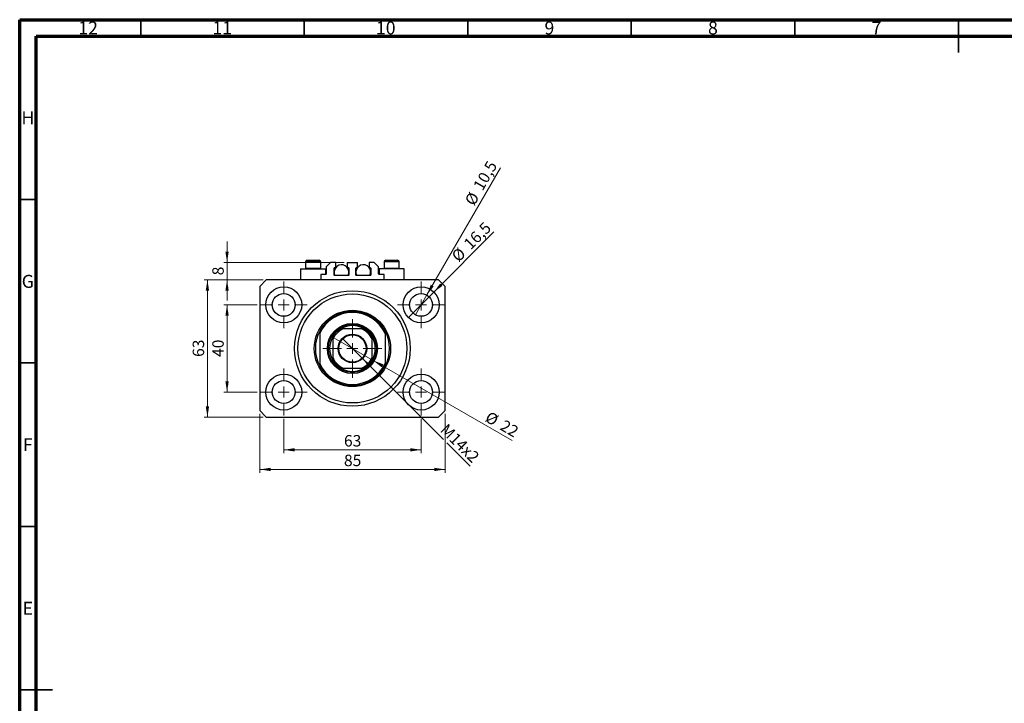
# Model space of a CAD drawing. Units: millimetres. Extents: x 15 to 617, y 5 to 415.
# Drawn here: x 15 to 316, y 206 to 415 of the extents above; entities that cross this region are included whole.
import ezdxf

# ---------------------------------------------------------------- set-up
doc = ezdxf.new("R2010")
doc.units = ezdxf.units.MM
doc.styles.add('SLDTEXTSTYLE0', font='TXT', dxfattribs={"width": 0.75})
doc.dimstyles.new('SLDDIMSTYLE0', dxfattribs={"dimtxt": 3.5, "dimasz": 3.302, "dimexe": 0, "dimexo": 0.0625, "dimgap": 0.875, "dimtad": 1, "dimdec": 0, "dimlfac": 1.5, "dimrnd": 1e-09, "dimzin": 12, "dimdsep": 46, "dimtxsty": 'SLDTEXTSTYLE0', "dimsah": 1, "dimcen": 0.09, "dimadec": 0, "dimazin": 3, "dimtfac": 1, "dimtdec": 0, "dimtofl": 0, "dimtmove": 0, "dimatfit": 3, "dimfxl": 1, "dimfrac": 2, "dimtolj": 1, "dimtzin": 12, "dimarcsym": 0})
doc.dimstyles.new('SLDDIMSTYLE1', dxfattribs={"dimtxt": 3.5, "dimasz": 3.302, "dimexe": 0, "dimexo": 0.0625, "dimgap": 0.875, "dimtad": 1, "dimdec": 1, "dimlfac": 1.5, "dimrnd": 1e-09, "dimzin": 12, "dimdsep": 46, "dimtxsty": 'SLDTEXTSTYLE0', "dimblk1": 'NONE', "dimsah": 1, "dimcen": 0, "dimadec": 0, "dimazin": 3, "dimtfac": 1, "dimtdec": 1, "dimtmove": 0, "dimatfit": 3, "dimldrblk": 'NONE', "dimfxl": 1, "dimfrac": 2, "dimtolj": 1, "dimtzin": 12, "dimarcsym": 0})
doc.dimstyles.new('SLDDIMSTYLE2', dxfattribs={"dimtxt": 3.5, "dimasz": 3.302, "dimexe": 0, "dimexo": 0.0625, "dimgap": 0.875, "dimtad": 1, "dimlfac": 1.5, "dimrnd": 1e-09, "dimzin": 12, "dimdsep": 46, "dimtxsty": 'SLDTEXTSTYLE0', "dimblk1": 'NONE', "dimsah": 1, "dimcen": 0, "dimadec": 0, "dimazin": 3, "dimtfac": 1, "dimtmove": 0, "dimatfit": 3, "dimldrblk": 'NONE', "dimfxl": 1, "dimfrac": 2, "dimtolj": 1, "dimtzin": 12, "dimarcsym": 0})
doc.dimstyles.new('SLDDIMSTYLE3', dxfattribs={"dimtxt": 3.5, "dimasz": 3.302, "dimexe": 0, "dimexo": 0.0625, "dimgap": 0.875, "dimtad": 1, "dimdec": 0, "dimlfac": 1.5, "dimrnd": 1e-09, "dimzin": 12, "dimdsep": 46, "dimtxsty": 'SLDTEXTSTYLE0', "dimblk1": 'NONE', "dimsah": 1, "dimcen": 0, "dimadec": 0, "dimazin": 3, "dimtfac": 1, "dimtdec": 0, "dimtmove": 0, "dimatfit": 3, "dimldrblk": 'NONE', "dimfxl": 1, "dimfrac": 2, "dimtolj": 1, "dimtzin": 12, "dimarcsym": 0})
doc.dimstyles.new('SLDDIMSTYLE4', dxfattribs={"dimtxt": 3.5, "dimasz": 3.302, "dimexe": 0, "dimexo": 0.0625, "dimgap": 0.875, "dimtad": 1, "dimdec": 0, "dimlfac": 1.5, "dimrnd": 1e-09, "dimzin": 12, "dimdsep": 46, "dimtxsty": 'SLDTEXTSTYLE0', "dimsah": 1, "dimcen": 0.09, "dimadec": 0, "dimazin": 3, "dimtfac": 1, "dimtdec": 0, "dimtmove": 0, "dimatfit": 0, "dimfxl": 1, "dimfrac": 2, "dimtolj": 1, "dimtzin": 12, "dimarcsym": 0})

# ---------------------------------------------------------------- blocks, each defined once
blk = doc.blocks.new('_D')
at = {"color": 7, "linetype": 'Continuous', "lineweight": 0}
for p, q in [((95.73, 292.94), (95.73, 282.44)), ((137.73, 292.94), (137.73, 282.44)), ((95.73, 283.44), (137.73, 283.44))]:
    blk.add_line(p, q, dxfattribs=at)
at = {"color": 7, "linetype": 'Continuous', "lineweight": 18}
for points in [[(95.73, 283.44), (99.04, 282.93), (99.04, 283.94)], [(137.73, 283.44), (134.43, 283.94), (134.43, 282.93)]]:
    blk.add_solid(points, dxfattribs=at)
at = {"color": 7, "linetype": 'Continuous', "lineweight": 18, "insert": (114.15, 287.95), "char_height": 3.5, "attachment_point": 1, "style": 'SLDTEXTSTYLE0'}
blk.add_mtext('63', dxfattribs=at)
blk = doc.blocks.new('_D_1')
at = {"color": 7, "linetype": 'Continuous', "lineweight": 0}
for p, q in [((87.57, 327.77), (77.4, 327.77)), ((78.4, 301.1), (78.4, 327.77)), ((87.57, 301.1), (77.4, 301.1))]:
    blk.add_line(p, q, dxfattribs=at)
at = {"color": 7, "linetype": 'Continuous', "lineweight": 18}
for points in [[(78.4, 327.77), (77.89, 324.47), (78.91, 324.47)], [(78.4, 301.1), (78.91, 304.4), (77.89, 304.4)]]:
    blk.add_solid(points, dxfattribs=at)
at = {"color": 7, "linetype": 'Continuous', "lineweight": 18, "insert": (73.89, 311.85), "char_height": 3.5, "attachment_point": 1, "rotation": 90, "style": 'SLDTEXTSTYLE0'}
blk.add_mtext('40', dxfattribs=at)
blk = doc.blocks.new('_D_2')
at = {"color": 7, "linetype": 'Continuous', "lineweight": 0}
for p, q in [((88.4, 294.44), (88.4, 276.44)), ((145.07, 294.44), (145.07, 276.44)), ((145.07, 277.44), (88.4, 277.44))]:
    blk.add_line(p, q, dxfattribs=at)
at = {"color": 7, "linetype": 'Continuous', "lineweight": 18}
for points in [[(88.4, 277.44), (91.7, 276.93), (91.7, 277.94)], [(145.07, 277.44), (141.76, 277.94), (141.76, 276.93)]]:
    blk.add_solid(points, dxfattribs=at)
at = {"color": 7, "linetype": 'Continuous', "lineweight": 18, "insert": (114.15, 281.95), "char_height": 3.5, "attachment_point": 1, "style": 'SLDTEXTSTYLE0'}
blk.add_mtext('85', dxfattribs=at)
blk = doc.blocks.new('_D_3')
at = {"color": 7, "linetype": 'Continuous', "lineweight": 0}
for p, q in [((89.4, 335.44), (71.4, 335.44)), ((72.4, 293.44), (72.4, 335.44)), ((89.4, 293.44), (71.4, 293.44))]:
    blk.add_line(p, q, dxfattribs=at)
at = {"color": 7, "linetype": 'Continuous', "lineweight": 18}
for points in [[(72.4, 335.44), (71.89, 332.13), (72.91, 332.13)], [(72.4, 293.44), (72.91, 296.74), (71.89, 296.74)]]:
    blk.add_solid(points, dxfattribs=at)
at = {"color": 7, "linetype": 'Continuous', "lineweight": 18, "insert": (67.89, 311.85), "char_height": 3.5, "attachment_point": 1, "rotation": 90, "style": 'SLDTEXTSTYLE0'}
blk.add_mtext('63', dxfattribs=at)
blk = doc.blocks.new('_D_4')
at = {"color": 7, "linetype": 'Continuous', "lineweight": 0}
for q in [(160.02, 350.06), (133.84, 323.88)]:
    blk.add_line((141.62, 331.66), q, dxfattribs=at)
at = {"color": 7, "linetype": 'Continuous', "lineweight": 18}
blk.add_solid([(141.62, 331.66), (144.32, 333.63), (143.6, 334.35)], dxfattribs=at)
at = {"color": 7, "linetype": 'Continuous', "lineweight": 18, "char_height": 3.5, "attachment_point": 1, "rotation": 45, "style": 'SLDTEXTSTYLE0'}
for s, insert in [('16,5', (150.41, 346.87)), ('%%c', (146.71, 343.1))]:
    blk.add_mtext(s, dxfattribs=dict(at, insert=insert))
blk = doc.blocks.new('_None')
blk = doc.blocks.new('_D_5')
at = {"color": 7, "linetype": 'Continuous', "lineweight": 0}
for q in [(161.96, 369.72), (135.98, 324.74)]:
    blk.add_line((139.48, 330.8), q, dxfattribs=at)
at = {"color": 7, "linetype": 'Continuous', "lineweight": 18}
blk.add_solid([(139.48, 330.8), (141.57, 333.41), (140.69, 333.91)], dxfattribs=at)
at = {"color": 7, "linetype": 'Continuous', "lineweight": 18, "char_height": 3.5, "attachment_point": 1, "rotation": 60, "style": 'SLDTEXTSTYLE0'}
for s, insert in [('10,5', (153.48, 364.16)), ('%%c', (150.89, 359.57))]:
    blk.add_mtext(s, dxfattribs=dict(at, insert=insert))
blk = doc.blocks.new('_D_6')
at = {"color": 7, "linetype": 'Continuous', "lineweight": 0}
for p, q in [((119.82, 311.35), (113.65, 317.52)), ((119.82, 311.35), (144.53, 286.64)), ((145.61, 285.56), (152.72, 278.45))]:
    blk.add_line(p, q, dxfattribs=at)
at = {"color": 7, "linetype": 'Continuous', "lineweight": 18}
blk.add_solid([(119.82, 311.35), (121.8, 308.65), (122.52, 309.37)], dxfattribs=at)
at = {"color": 7, "linetype": 'Continuous', "lineweight": 18, "insert": (145.81, 291.73), "char_height": 3.5, "attachment_point": 1, "rotation": 315, "style": 'SLDTEXTSTYLE0'}
blk.add_mtext('M14x2', dxfattribs=at)
blk = doc.blocks.new('_D_7')
at = {"color": 7, "linetype": 'Continuous', "lineweight": 0}
for q in [(110.38, 318.1), (165.53, 286.26)]:
    blk.add_line((123.08, 310.77), q, dxfattribs=at)
at = {"color": 7, "linetype": 'Continuous', "lineweight": 18}
blk.add_solid([(123.08, 310.77), (125.69, 308.68), (126.2, 309.56)], dxfattribs=at)
at = {"color": 7, "linetype": 'Continuous', "lineweight": 18, "char_height": 3.5, "attachment_point": 1, "rotation": 330, "style": 'SLDTEXTSTYLE0'}
for s, insert in [('%%c', (158.73, 295.39)), ('22', (163.33, 292.8))]:
    blk.add_mtext(s, dxfattribs=dict(at, insert=insert))
blk = doc.blocks.new('_D_8')
at = {"color": 7, "linetype": 'Continuous', "lineweight": 0}
for p, q in [((78.4, 340.77), (78.4, 347.12)), ((114.17, 340.77), (77.4, 340.77)), ((78.4, 335.44), (78.4, 340.77)), ((89.4, 335.44), (77.4, 335.44)), ((78.4, 335.44), (78.4, 329.09))]:
    blk.add_line(p, q, dxfattribs=at)
at = {"color": 7, "linetype": 'Continuous', "lineweight": 18}
for points in [[(78.4, 340.77), (78.91, 344.07), (77.89, 344.07)], [(78.4, 335.44), (77.89, 332.13), (78.91, 332.13)]]:
    blk.add_solid(points, dxfattribs=at)
at = {"color": 7, "linetype": 'Continuous', "lineweight": 18, "insert": (73.89, 336.81), "char_height": 3.5, "attachment_point": 1, "rotation": 90, "style": 'SLDTEXTSTYLE0'}
blk.add_mtext('8', dxfattribs=at)
blk = doc.blocks.new('SW_CENTERMARKSYMBOL_0')
at = {"color": 0, "linetype": 'Continuous', "lineweight": 18}
for p, q in [((0, 3.33), (0, 7.17)), ((-3.33, 0), (-7.17, 0)), ((0, 0), (-1.67, 0)), ((0, 0), (0, 1.67)), ((0, 0), (0, -1.67)), ((0, 0), (1.67, 0)), ((3.33, 0), (7.17, 0)), ((0, -3.33), (0, -7.17))]:
    blk.add_line(p, q, dxfattribs=at)
blk = doc.blocks.new('SW_CENTERMARKSYMBOL_1')
at = {"color": 0, "linetype": 'Continuous', "lineweight": 18}
for p, q in [((0, 3.33), (0, 7.17)), ((-3.33, 0), (-7.17, 0)), ((0, 0), (-1.67, 0)), ((0, 0), (0, 1.67)), ((0, 0), (0, -1.67)), ((0, 0), (1.67, 0)), ((3.33, 0), (7.17, 0)), ((0, -3.33), (0, -7.17))]:
    blk.add_line(p, q, dxfattribs=at)
blk = doc.blocks.new('SW_CENTERMARKSYMBOL_2')
at = {"color": 0, "linetype": 'Continuous', "lineweight": 18}
for p, q in [((0, 3.33), (0, 7.17)), ((-3.33, 0), (-7.17, 0)), ((0, 0), (-1.67, 0)), ((0, 0), (0, 1.67)), ((0, 0), (0, -1.67)), ((0, 0), (1.67, 0)), ((3.33, 0), (7.17, 0)), ((0, -3.33), (0, -7.17))]:
    blk.add_line(p, q, dxfattribs=at)
blk = doc.blocks.new('SW_CENTERMARKSYMBOL_3')
at = {"color": 0, "linetype": 'Continuous', "lineweight": 18}
for p, q in [((0, 3.33), (0, 7.17)), ((-3.33, 0), (-7.17, 0)), ((0, 0), (-1.67, 0)), ((0, 0), (0, 1.67)), ((0, 0), (0, -1.67)), ((0, 0), (1.67, 0)), ((3.33, 0), (7.17, 0)), ((0, -3.33), (0, -7.17))]:
    blk.add_line(p, q, dxfattribs=at)
blk = doc.blocks.new('SW_CENTERMARKSYMBOL_4')
at = {"color": 0, "linetype": 'Continuous', "lineweight": 18}
for p, q in [((0, 3.33), (0, 9)), ((-3.33, 0), (-9, 0)), ((0, 0), (-1.67, 0)), ((0, 0), (0, 1.67)), ((0, 0), (0, -1.67)), ((0, 0), (1.67, 0)), ((3.33, 0), (9, 0)), ((0, -3.33), (0, -9))]:
    blk.add_line(p, q, dxfattribs=at)

msp = doc.modelspace()

# ---------------------------------------------------------------- linework, layer by layer
at = {"color": 7, "linetype": 'Continuous', "lineweight": 70}
for p, q in [((15, 5), (15, 415)), ((15, 415), (589, 415)), ((20, 10), (20, 410)), ((20, 410), (584, 410))]:
    msp.add_line(p, q, dxfattribs=at)
at = {"color": 7, "linetype": 'Continuous', "lineweight": 35}
for p, q in [((52, 410), (52, 415)), ((102, 410), (102, 415)), ((152, 410), (152, 415)), ((202, 410), (202, 415)), ((252, 410), (252, 415)), ((302, 415), (302, 405)), ((302, 410), (302, 415)), ((20, 360), (15, 360)), ((20, 310), (15, 310)), ((20, 260), (15, 260)), ((15, 210), (25, 210)), ((20, 210), (15, 210))]:
    msp.add_line(p, q, dxfattribs=at)
at = {"color": 7, "linetype": 'Continuous', "lineweight": 25}
for p, q in [((102.4, 340.9017), (102.4, 338.995)), ((102.9333, 341.435), (106.5333, 341.435)), ((107.0667, 338.995), (107.0667, 340.9017)), ((110.0667, 340.7683), (108.7333, 339.435)), ((111.6333, 340.7683), (110.0667, 340.7683)), ((111.6333, 339.1683), (111.6333, 340.7683)), ((115.1667, 340.7683), (115.1667, 339.1683)), ((115.1667, 340.7683), (118.3, 340.7683)), ((118.3, 339.1683), (118.3, 340.7683)), ((121.8333, 340.7683), (121.8333, 339.1683)), ((123.4, 340.7683), (121.8333, 340.7683)), ((124.7333, 339.435), (123.4, 340.7683)), ((126.4, 340.9017), (126.4, 338.995)), ((126.9333, 341.435), (130.5333, 341.435)), ((131.0667, 338.995), (131.0667, 340.9017)), ((100.8667, 338.7683), (100.8667, 335.435)), ((100.8667, 338.7683), (104.7333, 338.7683)), ((102.4, 338.995), (102.6267, 338.7683)), ((102.4, 338.995), (107.0667, 338.995)), ((104.7333, 338.7683), (108.6, 338.7683)), ((106.84, 338.7683), (107.0667, 338.995)), ((108.6, 337.1017), (108.6, 338.7683)), ((108.7333, 339.435), (108.7333, 337.235)), ((111.1333, 336.9017), (111.1333, 339.035)), ((111.1333, 338.7683), (111.3658, 338.7683)), ((111.2667, 339.1683), (111.6333, 339.1683)), ((115.1667, 339.1683), (115.5333, 339.1683)), ((115.4342, 338.7683), (115.6667, 338.7683)), ((115.6667, 339.035), (115.6667, 336.9017)), ((117.8, 336.9017), (117.8, 339.035)), ((117.8, 338.7683), (118.0325, 338.7683)), ((117.9333, 339.1683), (118.3, 339.1683)), ((121.8333, 339.1683), (122.2, 339.1683)), ((122.1008, 338.7683), (122.3333, 338.7683)), ((122.3333, 339.035), (122.3333, 336.9017)), ((124.7333, 337.235), (124.7333, 339.435)), ((124.8667, 338.7683), (124.8667, 337.1017)), ((128.7333, 338.7683), (124.8667, 338.7683)), ((126.4, 338.995), (126.6267, 338.7683)), ((126.4, 338.995), (131.0667, 338.995)), ((132.6, 338.7683), (128.7333, 338.7683)), ((130.84, 338.7683), (131.0667, 338.995)), ((132.6, 335.435), (132.6, 338.7683)), ((90.4, 335.435), (88.4, 333.435)), ((143.0667, 335.435), (90.4, 335.435)), ((97.4909, 335.435), (97.4909, 335.4767)), ((108.6, 337.1017), (107.0667, 337.1017)), ((107.0667, 337.1017), (107.0667, 335.435)), ((115.5333, 336.7683), (111.2667, 336.7683)), ((122.2, 336.7683), (117.9333, 336.7683)), ((126.4, 337.1017), (124.8667, 337.1017)), ((126.4, 335.435), (126.4, 337.1017)), ((145.0667, 333.435), (143.0667, 335.435)), ((88.4, 333.435), (88.4, 295.435)), ((145.0667, 295.435), (145.0667, 333.435)), ((145.0667, 331.0108), (145.1083, 331.0108)), ((106.7333, 319.7683), (106.7333, 319.0176)), ((119.6393, 320.435), (113.8274, 320.435)), ((126.7333, 319.7683), (126.7333, 319.0176)), ((106.7333, 319.0176), (106.7333, 309.8524)), ((110.7333, 317.3409), (110.7333, 311.5291)), ((122.7333, 311.5291), (122.7333, 317.3409)), ((126.7333, 319.0176), (126.7333, 309.8524)), ((106.7333, 309.8524), (106.7333, 309.1017)), ((113.8274, 308.435), (119.6393, 308.435)), ((126.7333, 309.8524), (126.7333, 309.1017)), ((88.4, 297.8593), (88.3583, 297.8593)), ((88.4, 295.435), (90.4, 293.435)), ((143.0667, 293.435), (145.0667, 295.435)), ((90.4, 293.435), (143.0667, 293.435)), ((135.9758, 293.435), (135.9758, 293.3933))]:
    msp.add_line(p, q, dxfattribs=at)
at = {"color": 8, "linetype": 'Continuous', "lineweight": 25}
for p, q in [((107.0667, 340.9017), (102.4, 340.9017)), ((131.0667, 340.9017), (126.4, 340.9017))]:
    msp.add_line(p, q, dxfattribs=at)
at = {"color": 7, "linetype": 'Continuous', "lineweight": 25}
for centre, radius in [((95.7333, 327.7683), 5.5), ((95.7333, 327.7683), 3.5), ((116.7333, 314.435), 17.6667), ((137.7333, 327.7683), 5.5), ((137.7333, 327.7683), 3.5), ((116.7333, 314.435), 16.6667), ((116.7333, 314.435), 11.6667), ((116.7333, 314.435), 7.6667), ((116.7333, 314.435), 7.3333), ((116.7333, 314.435), 4.3667), ((116.7333, 314.435), 4.1667), ((95.7333, 301.1017), 5.5), ((95.7333, 301.1017), 3.5), ((137.7333, 301.1017), 5.5), ((137.7333, 301.1017), 3.5)]:
    msp.add_circle(centre, radius, dxfattribs=at)
for centre, radius, start, end in [((102.9333, 340.9017), 0.5333, 90, 180), ((106.5333, 340.9017), 0.5333, 0, 90), ((126.9333, 340.9017), 0.5333, 90, 180), ((130.5333, 340.9017), 0.5333, 0, 90), ((108.6, 337.235), 0.1333, 270, 0), ((113.4, 337.7683), 2.2667, 333.821031, 180), ((111.2667, 339.035), 0.1333, 90, 180), ((113.4, 337.7683), 2.2667, 180, 206.178969), ((115.5333, 339.035), 0.1333, 0, 90), ((120.0667, 337.7683), 2.2667, 333.821031, 180), ((117.9333, 339.035), 0.1333, 90, 180), ((120.0667, 337.7683), 2.2667, 180, 206.178969), ((122.2, 339.035), 0.1333, 0, 90), ((124.8667, 337.235), 0.1333, 180, 270), ((111.2667, 336.9017), 0.1333, 180, 270), ((115.5333, 336.9017), 0.1333, 270, 0), ((117.9333, 336.9017), 0.1333, 180, 270), ((122.2, 336.9017), 0.1333, 270, 0), ((116.7333, 314.435), 11.3333, 28.072487, 151.927513), ((116.7333, 314.435), 11, 24.619977, 155.380023), ((116.7333, 314.435), 11.3333, 151.927513, 208.072487), ((116.7333, 314.435), 7, 121.002719, 148.997281), ((116.7333, 314.435), 6.6667, 115.841933, 154.158067), ((116.7333, 314.435), 7, 58.997281, 121.002719), ((116.7333, 314.435), 6.6667, 25.841933, 64.158067), ((116.7333, 314.435), 7, 31.002719, 58.997281), ((116.7333, 314.435), 11.3333, 331.927513, 28.072487), ((116.7333, 314.435), 7, 148.997281, 211.002719), ((116.7333, 314.435), 7, 328.997281, 31.002719), ((116.7333, 314.435), 6.6667, 205.841933, 244.158067), ((116.7333, 314.435), 7, 211.002719, 238.997281), ((116.7333, 314.435), 6.6667, 295.841933, 334.158067), ((116.7333, 314.435), 7, 301.002719, 328.997281), ((116.7333, 314.435), 11, 204.619977, 335.380023), ((116.7333, 314.435), 11.3333, 208.072487, 331.927513), ((116.7333, 314.435), 7, 238.997281, 301.002719)]:
    msp.add_arc(centre, radius, start, end, dxfattribs=at)
for points, knots in [([(113.1278, 320.435), (113.13, 320.435), (113.135, 320.435), (113.1799, 320.435), (113.2795, 320.435), (113.4996, 320.435), (113.6973, 320.435), (113.8274, 320.435)], [0, 0, 0, 0, 0.07318488, 0.16205051, 0.29596737, 0.53650763, 1, 1, 1, 1]), ([(119.6393, 320.435), (119.8, 320.435), (119.9988, 320.435), (120.2084, 320.435), (120.2842, 320.435), (120.3306, 320.435), (120.3361, 320.435), (120.3389, 320.435)], [0, 0, 0, 0, 0.56622942, 0.70078559, 0.83617122, 0.91836459, 1, 1, 1, 1]), ([(110.7333, 317.3409), (110.7333, 317.5016), (110.7333, 317.7005), (110.7333, 317.9101), (110.7333, 317.9858), (110.7333, 318.0323), (110.7333, 318.0378), (110.7333, 318.0406)], [0, 0, 0, 0, 0.56622942, 0.70078559, 0.83617122, 0.91836459, 1, 1, 1, 1]), ([(122.7333, 318.0406), (122.7333, 318.0383), (122.7333, 318.0334), (122.7333, 317.9885), (122.7333, 317.8889), (122.7333, 317.6688), (122.7333, 317.4711), (122.7333, 317.3409)], [0, 0, 0, 0, 0.07318488, 0.16205051, 0.29596737, 0.53650763, 1, 1, 1, 1]), ([(110.7333, 310.8295), (110.7333, 310.8317), (110.7333, 310.8366), (110.7333, 310.8816), (110.7333, 310.9811), (110.7333, 311.2012), (110.7333, 311.3989), (110.7333, 311.5291)], [0, 0, 0, 0, 0.07318488, 0.16205051, 0.29596737, 0.53650763, 1, 1, 1, 1]), ([(122.7333, 311.5291), (122.7333, 311.3684), (122.7333, 311.1695), (122.7333, 310.9599), (122.7333, 310.8842), (122.7333, 310.8378), (122.7333, 310.8322), (122.7333, 310.8295)], [0, 0, 0, 0, 0.566229425, 0.700785588, 0.836171221, 0.918364591, 1, 1, 1, 1]), ([(113.8274, 308.435), (113.6667, 308.435), (113.4678, 308.435), (113.2583, 308.435), (113.1825, 308.435), (113.1361, 308.435), (113.1305, 308.435), (113.1278, 308.435)], [0, 0, 0, 0, 0.56622942, 0.70078559, 0.83617122, 0.91836459, 1, 1, 1, 1]), ([(120.3389, 308.435), (120.3367, 308.435), (120.3317, 308.435), (120.2868, 308.435), (120.1872, 308.435), (119.9671, 308.435), (119.7694, 308.435), (119.6393, 308.435)], [0, 0, 0, 0, 0.07318488, 0.16205051, 0.29596737, 0.53650763, 1, 1, 1, 1])]:
    msp.add_open_spline(points, degree=3, knots=knots, dxfattribs=at)

# ---------------------------------------------------------------- block references
at = {"color": 7, "linetype": 'Continuous', "lineweight": 0}
for name, p in [('SW_CENTERMARKSYMBOL_0', (95.7333, 327.7683)), ('SW_CENTERMARKSYMBOL_1', (137.7333, 327.7683)), ('SW_CENTERMARKSYMBOL_4', (116.7333, 314.435)), ('SW_CENTERMARKSYMBOL_3', (95.7333, 301.1017)), ('SW_CENTERMARKSYMBOL_2', (137.7333, 301.1017))]:
    msp.add_blockref(name, p, dxfattribs=at)

# ---------------------------------------------------------------- texts
at = {"color": 7, "linetype": 'Continuous', "lineweight": 0, "attachment_point": 2, "style": 'SLDTEXTSTYLE0'}
for s, insert, char_height in [('12', (35.9201, 414.4462), 3.96875), ('11', (76.9201, 414.4462), 3.96875), ('10', (126.9201, 414.4462), 3.96875), ('9', (176.96, 414.4462), 3.9688), ('8', (226.96, 414.4462), 3.9688), ('7', (276.96, 414.4462), 3.9688), ('H', (17.4904, 386.9958), 3.9688), ('G', (17.4867, 336.9462), 3.9688), ('F', (17.4577, 286.9958), 3.9688), ('E', (17.5078, 236.9462), 3.9688)]:
    msp.add_mtext(s, dxfattribs=dict(at, insert=insert, char_height=char_height))

# ---------------------------------------------------------------- dimensions: what is measured, and where the dimension line sits
at = {"color": 7, "linetype": 'Continuous', "lineweight": 18}
for p1, p2, dimstyle, picture, middle in [((135.9833, 324.7373), (139.4833, 330.7994), 'SLDDIMSTYLE1', '_D_5', (158.4208, 363.6)), ((133.8442, 323.8793), (141.6224, 331.6574), 'SLDDIMSTYLE1', '_D_4', (155.0667, 345.1017)), ((110.3825, 318.1017), (123.0842, 310.7683), 'SLDDIMSTYLE3', '_D_7', (161.0667, 288.8392))]:
    dim = msp.add_diameter_dim_2p(p1=p1, p2=p2, dimstyle=dimstyle, dxfattribs=at)
    dim.commit()
    dim.dimension.update_dxf_attribs({"geometry": picture, "text_midpoint": middle, "dimtype": 163})
for base, p1, p2, dimstyle, picture, middle in [((78.4, 340.7683), (90.4, 335.435), (115.1667, 340.7683), 'SLDDIMSTYLE4', '_D_8', (78.4, 338.1017)), ((72.4, 335.435), (90.4, 293.435), (90.4, 335.435), 'SLDDIMSTYLE0', '_D_3', (72.4, 314.435)), ((78.4, 327.7683), (88.5667, 301.1017), (88.5667, 327.7683), 'SLDDIMSTYLE0', '_D_1', (78.4, 314.435))]:
    dim = msp.add_linear_dim(base=base, p1=p1, p2=p2, angle=90, dimstyle=dimstyle, dxfattribs=at)
    dim.commit()
    dim.dimension.update_dxf_attribs({"geometry": picture, "text_midpoint": middle, "dimtype": 160})
dim = msp.add_diameter_dim_2p(p1=(113.6456, 317.5227), p2=(119.821, 311.3473), text='M14x2', dimstyle='SLDDIMSTYLE2', override={"dimpost": '<>'}, dxfattribs=at)
dim.commit()
dim.dimension.update_dxf_attribs({"geometry": '_D_6', "text_midpoint": (147.7333, 283.435), "dimtype": 163})
for base, p1, p2, picture, middle in [((88.4, 277.435), (145.0667, 295.435), (88.4, 295.435), '_D_2', (116.7333, 277.435)), ((137.7333, 283.435), (95.7333, 293.935), (137.7333, 293.935), '_D', (116.7333, 283.435))]:
    dim = msp.add_linear_dim(base=base, p1=p1, p2=p2, dimstyle='SLDDIMSTYLE0', dxfattribs=at)
    dim.commit()
    dim.dimension.update_dxf_attribs({"geometry": picture, "text_midpoint": middle, "dimtype": 160})

doc.saveas('drawing.dxf')
